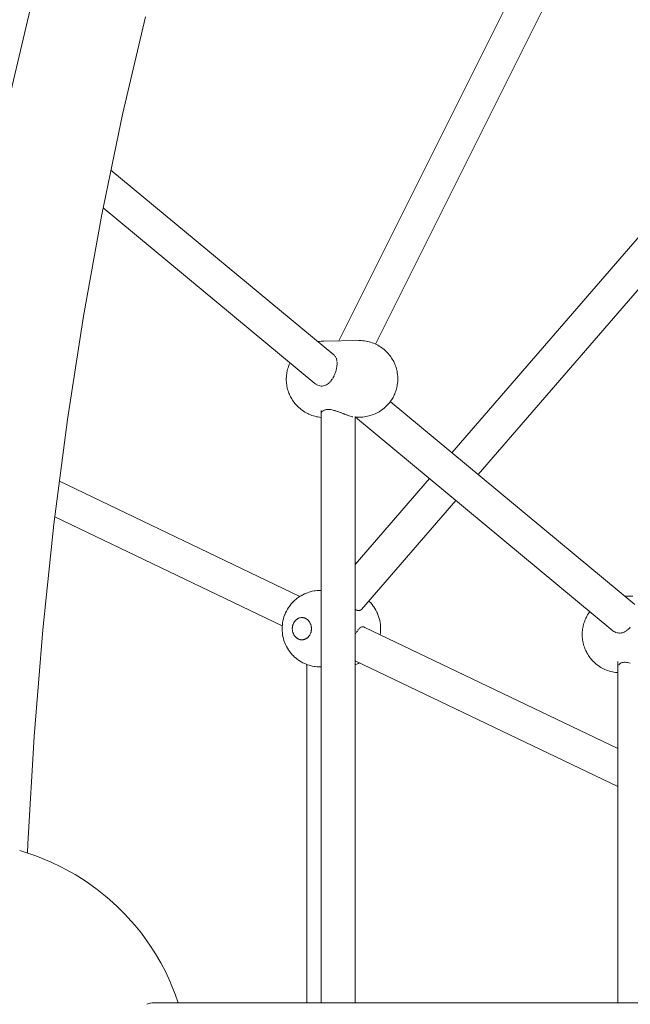
# Model space of a CAD drawing. Units: millimetres. Extents: x 21310 to 26749, y -1200 to 4359.
# Drawn here: x 23505 to 23826, y 1611 to 2128 of the extents above; entities that cross this region are included whole.
import ezdxf

# ---------------------------------------------------------------- set-up
doc = ezdxf.new("R2010")
doc.units = ezdxf.units.MM
doc.layers.add('DiKom', color=7, linetype='Continuous')

msp = doc.modelspace()

# ---------------------------------------------------------------- linework, layer by layer
at = {"layer": 'DiKom', "color": 7, "linetype": 'Continuous', "lineweight": 15}
for p, q in [((23672.78, 1959.45), (23910.98, 2435.84)), ((23692.05, 1957.74), (23925.57, 2424.77)), ((23500.11, 2090.56), (23512.49, 2143.28)), ((23558.83, 2078.4), (23570.91, 2129.86)), ((23920.22, 2117.68), (23732.25, 1900.62)), ((23934.03, 2106.13), (23746.11, 1889.14)), ((23547.95, 2025.88), (23558.83, 2078.4)), ((23552.8, 2049.28), (23670.04, 1952.15)), ((23538.3, 1972.41), (23547.95, 2025.88)), ((23660.08, 1937.04), (23548.67, 2029.34)), ((23529.89, 1918.11), (23538.3, 1972.41)), ((23662.6, 1959.18), (23661.89, 1959.09)), ((23663.53, 1959.3), (23662.6, 1959.18)), ((23664.85, 1959.36), (23663.53, 1959.3)), ((23683.31, 1959.57), (23664.85, 1959.36)), ((23683.31, 1959.57), (23684.56, 1959.55)), ((23685.31, 1959.5), (23684.56, 1959.55)), ((23685.31, 1959.5), (23686.21, 1959.42)), ((23686.21, 1959.42), (23687.1, 1959.27)), ((23687.1, 1959.27), (23687.84, 1959.14)), ((23688.72, 1958.93), (23687.84, 1959.14)), ((23688.72, 1958.93), (23689.44, 1958.72)), ((23690.29, 1958.45), (23689.44, 1958.72)), ((23690.29, 1958.45), (23691, 1958.18)), ((23691.81, 1957.85), (23691, 1958.18)), ((23692.6, 1957.47), (23691.81, 1957.85)), ((23692.6, 1957.47), (23693.27, 1957.14)), ((23670.4, 1951.85), (23670.08, 1952.12)), ((23694.01, 1956.71), (23693.27, 1957.14)), ((23694.01, 1956.71), (23694.65, 1956.31)), ((23695.34, 1955.84), (23694.65, 1956.31)), ((23695.34, 1955.84), (23695.95, 1955.39)), ((23696.58, 1954.88), (23695.95, 1955.39)), ((23696.58, 1954.88), (23697.15, 1954.38)), ((23697.72, 1953.84), (23697.15, 1954.38)), ((23697.72, 1953.84), (23698.25, 1953.31)), ((23698.76, 1952.75), (23698.25, 1953.31)), ((23698.76, 1952.75), (23699.25, 1952.18)), ((23699.25, 1952.18), (23699.72, 1951.57)), ((23646.68, 1947.09), (23646.41, 1946.4)), ((23646.97, 1947.76), (23646.68, 1947.09)), ((23670.72, 1951.48), (23670.41, 1951.83)), ((23671.01, 1951.06), (23670.86, 1951.28)), ((23671.24, 1950.63), (23671.01, 1951.06)), ((23671.44, 1950.12), (23671.34, 1950.39)), ((23671.6, 1949.57), (23671.45, 1950.09)), ((23671.71, 1948.98), (23671.62, 1949.45)), ((23671.76, 1948.53), (23671.72, 1948.95)), ((23671.74, 1946.43), (23671.79, 1947.02)), ((23671.81, 1947.7), (23671.78, 1948.32)), ((23671.79, 1947.06), (23671.8, 1947.45)), ((23671.8, 1947.49), (23671.81, 1947.7)), ((23700.13, 1951.02), (23699.72, 1951.57)), ((23700.13, 1951.02), (23700.55, 1950.39)), ((23700.89, 1949.84), (23700.55, 1950.39)), ((23700.89, 1949.84), (23701.27, 1949.2)), ((23701.27, 1949.2), (23701.62, 1948.52)), ((23701.87, 1948.01), (23701.62, 1948.52)), ((23701.87, 1948.01), (23702.18, 1947.34)), ((23702.18, 1947.34), (23702.46, 1946.64)), ((23645.29, 1942.11), (23645.2, 1941.4)), ((23645.4, 1942.81), (23645.29, 1942.11)), ((23645.55, 1943.49), (23645.4, 1942.81)), ((23645.55, 1943.49), (23645.62, 1943.83)), ((23645.8, 1944.55), (23645.62, 1943.83)), ((23646, 1945.25), (23645.8, 1944.55)), ((23646.23, 1945.93), (23646, 1945.25)), ((23646.23, 1945.93), (23646.41, 1946.4)), ((23670.25, 1941.16), (23670.56, 1941.85)), ((23670.6, 1941.96), (23670.85, 1942.59)), ((23670.85, 1942.59), (23670.99, 1943.05)), ((23671.01, 1943.1), (23671.08, 1943.31)), ((23671.1, 1943.35), (23671.3, 1944.07)), ((23671.34, 1944.23), (23671.49, 1944.83)), ((23671.5, 1944.88), (23671.57, 1945.31)), ((23671.58, 1945.34), (23671.63, 1945.58)), ((23671.64, 1945.63), (23671.73, 1946.31)), ((23702.46, 1946.64), (23702.72, 1945.91)), ((23702.85, 1945.51), (23702.72, 1945.91)), ((23702.85, 1945.51), (23703.06, 1944.8)), ((23703.06, 1944.8), (23703.25, 1944.08)), ((23703.25, 1944.08), (23703.41, 1943.33)), ((23703.41, 1943.33), (23703.54, 1942.57)), ((23703.54, 1942.57), (23703.64, 1941.8)), ((23645.08, 1939.23), (23645.13, 1940.03)), ((23645.13, 1940.03), (23645.08, 1939.23)), ((23645.09, 1939.96), (23645.08, 1939.23)), ((23645.08, 1939.23), (23645.09, 1938.5)), ((23645.13, 1940.68), (23645.09, 1939.96)), ((23645.09, 1938.5), (23645.13, 1937.78)), ((23645.2, 1941.4), (23645.13, 1940.68)), ((23645.13, 1937.78), (23645.2, 1937.06)), ((23645.2, 1937.06), (23645.29, 1936.34)), ((23660.63, 1936.65), (23660.1, 1937.02)), ((23661.18, 1936.33), (23660.75, 1936.58)), ((23666.23, 1936.35), (23666.74, 1936.66)), ((23666.76, 1936.67), (23667.25, 1937.04)), ((23667.28, 1937.06), (23667.58, 1937.34)), ((23667.76, 1937.5), (23668.22, 1937.98)), ((23668.24, 1938), (23668.49, 1938.3)), ((23668.49, 1938.3), (23668.65, 1938.5)), ((23668.67, 1938.53), (23669.09, 1939.1)), ((23669.11, 1939.13), (23669.36, 1939.52)), ((23669.52, 1939.77), (23669.88, 1940.41)), ((23669.9, 1940.45), (23670.03, 1940.71)), ((23670.08, 1940.82), (23670.24, 1941.12)), ((23703.65, 1937.11), (23703.54, 1936.34)), ((23703.72, 1937.88), (23703.65, 1937.11)), ((23703.66, 1941.65), (23703.73, 1940.93)), ((23703.73, 1940.93), (23703.77, 1940.2)), ((23703.77, 1938.74), (23703.73, 1938.01)), ((23703.77, 1940.2), (23703.78, 1939.47)), ((23703.78, 1939.47), (23703.77, 1938.74)), ((23645.29, 1936.34), (23645.41, 1935.64)), ((23645.41, 1935.64), (23645.55, 1934.95)), ((23645.55, 1934.95), (23645.62, 1934.64)), ((23645.62, 1934.64), (23645.8, 1933.92)), ((23645.8, 1933.92), (23646.01, 1933.21)), ((23646.01, 1933.21), (23646.24, 1932.52)), ((23646.24, 1932.52), (23646.49, 1931.86)), ((23646.49, 1931.86), (23646.69, 1931.38)), ((23646.69, 1931.38), (23646.98, 1930.7)), ((23661.62, 1936.13), (23661.18, 1936.33)), ((23662.31, 1935.89), (23661.75, 1936.07)), ((23662.9, 1935.76), (23662.33, 1935.88)), ((23663.47, 1935.69), (23662.92, 1935.75)), ((23664.03, 1935.7), (23663.47, 1935.69)), ((23664.05, 1935.7), (23664.59, 1935.76)), ((23664.61, 1935.76), (23665.14, 1935.89)), ((23665.16, 1935.9), (23665.69, 1936.09)), ((23665.88, 1936.18), (23666.23, 1936.35)), ((23702.19, 1931.59), (23701.96, 1931.09)), ((23702.47, 1932.28), (23702.19, 1931.59)), ((23702.72, 1933), (23702.47, 1932.28)), ((23702.86, 1933.43), (23702.72, 1933)), ((23703.07, 1934.13), (23702.86, 1933.43)), ((23703.25, 1934.85), (23703.07, 1934.13)), ((23703.41, 1935.59), (23703.25, 1934.85)), ((23703.54, 1936.34), (23703.41, 1935.59)), ((23646.98, 1930.7), (23647.3, 1930.05)), ((23647.3, 1930.05), (23647.6, 1929.52)), ((23647.6, 1929.52), (23647.96, 1928.87)), ((23647.96, 1928.87), (23648.35, 1928.25)), ((23648.35, 1928.25), (23648.74, 1927.69)), ((23648.74, 1927.69), (23649.17, 1927.08)), ((23649.17, 1927.08), (23649.62, 1926.52)), ((23649.62, 1926.52), (23650.11, 1925.94)), ((23699.26, 1926.74), (23698.78, 1926.18)), ((23699.73, 1927.34), (23699.26, 1926.74)), ((23700.14, 1927.91), (23699.73, 1927.34)), ((23828.5, 1820.88), (23699.83, 1927.48)), ((23700.56, 1928.53), (23700.14, 1927.91)), ((23700.96, 1929.19), (23700.56, 1928.53)), ((23701.28, 1929.73), (23700.96, 1929.19)), ((23701.63, 1930.39), (23701.28, 1929.73)), ((23701.96, 1931.09), (23701.63, 1930.39)), ((23650.11, 1925.94), (23650.6, 1925.4)), ((23650.6, 1925.4), (23651.16, 1924.84)), ((23651.16, 1924.84), (23651.69, 1924.33)), ((23651.69, 1924.33), (23652.32, 1923.8)), ((23652.32, 1923.8), (23652.88, 1923.33)), ((23652.88, 1923.33), (23653.46, 1922.92)), ((23653.46, 1922.92), (23654.17, 1922.41)), ((23654.17, 1922.41), (23654.92, 1921.96)), ((23654.92, 1921.96), (23655.55, 1921.58)), ((23655.55, 1921.58), (23656.34, 1921.18)), ((23656.34, 1921.18), (23657, 1920.87)), ((23663.39, 1611.34), (23663.39, 1922.82)), ((23663.41, 1921.35), (23663.49, 1921.6)), ((23663.54, 1921.73), (23663.64, 1921.93)), ((23663.65, 1921.94), (23663.85, 1922.18)), ((23663.86, 1922.2), (23664.02, 1922.37)), ((23664.13, 1922.47), (23664.44, 1922.7)), ((23664.45, 1922.7), (23664.7, 1922.83)), ((23664.82, 1922.9), (23665.23, 1923.08)), ((23665.32, 1923.11), (23665.69, 1923.21)), ((23665.69, 1923.21), (23666.19, 1923.3)), ((23666.19, 1923.3), (23666.72, 1923.35)), ((23667.29, 1923.36), (23666.73, 1923.35)), ((23667.88, 1923.33), (23667.3, 1923.36)), ((23668.43, 1923.26), (23667.89, 1923.33)), ((23669.13, 1923.14), (23668.5, 1923.26)), ((23669.8, 1922.99), (23669.14, 1923.14)), ((23670.13, 1922.9), (23669.81, 1922.99)), ((23670.49, 1922.81), (23670.13, 1922.9)), ((23670.89, 1922.69), (23670.5, 1922.8)), ((23671.2, 1922.6), (23670.89, 1922.69)), ((23671.92, 1922.36), (23671.21, 1922.6)), ((23672.58, 1922.13), (23672.12, 1922.28)), ((23673.39, 1921.83), (23672.67, 1922.1)), ((23673.66, 1921.71), (23673.4, 1921.82)), ((23673.99, 1921.6), (23673.66, 1921.71)), ((23674.85, 1921.26), (23674.14, 1921.54)), ((23675.23, 1921.12), (23674.99, 1921.2)), ((23675.57, 1920.99), (23675.23, 1921.12)), ((23691.83, 1921.06), (23691.02, 1920.72)), ((23692.51, 1921.38), (23691.83, 1921.06)), ((23693.29, 1921.78), (23692.51, 1921.38)), ((23693.94, 1922.16), (23693.29, 1921.78)), ((23694.67, 1922.6), (23693.94, 1922.16)), ((23695.29, 1923.04), (23694.67, 1922.6)), ((23695.96, 1923.52), (23695.29, 1923.04)), ((23696.55, 1924.02), (23695.96, 1923.52)), ((23697.17, 1924.53), (23696.55, 1924.02)), ((23697.72, 1925.07), (23697.17, 1924.53)), ((23698.27, 1925.61), (23697.72, 1925.07)), ((23698.78, 1926.18), (23698.27, 1925.61)), ((23522.75, 1863.09), (23529.89, 1918.11)), ((23657, 1920.87), (23657.84, 1920.52)), ((23657.84, 1920.52), (23658.52, 1920.26)), ((23658.52, 1920.26), (23659.39, 1919.98)), ((23659.39, 1919.98), (23660.09, 1919.79)), ((23660.09, 1919.79), (23660.99, 1919.56)), ((23660.99, 1919.56), (23661.7, 1919.44)), ((23661.7, 1919.44), (23662.62, 1919.28)), ((23663.39, 1919.21), (23662.62, 1919.28)), ((23676.16, 1920.75), (23675.58, 1920.98)), ((23676.95, 1920.46), (23676.34, 1920.68)), ((23677.2, 1920.36), (23676.96, 1920.45)), ((23677.59, 1920.22), (23677.34, 1920.31)), ((23678.14, 1920.02), (23677.6, 1920.22)), ((23678.75, 1919.83), (23678.25, 1919.99)), ((23679.27, 1919.67), (23679.05, 1919.72)), ((23679.68, 1919.54), (23679.28, 1919.66)), ((23680.18, 1919.43), (23679.76, 1919.52)), ((23684.02, 1919.33), (23681.14, 1919.3)), ((23681.38, 1611.34), (23681.38, 1919.75)), ((23681.49, 1919.3), (23817.05, 1807)), ((23684.02, 1919.33), (23685.33, 1919.4)), ((23685.33, 1919.4), (23686.23, 1919.5)), ((23686.23, 1919.5), (23686.98, 1919.61)), ((23686.98, 1919.61), (23687.86, 1919.77)), ((23688.6, 1919.95), (23687.86, 1919.77)), ((23689.46, 1920.18), (23688.6, 1919.95)), ((23690.31, 1920.47), (23689.46, 1920.18)), ((23691.02, 1920.72), (23690.31, 1920.47)), ((23525.68, 1885.65), (23652.29, 1825.09)), ((23720.46, 1887.02), (23681.38, 1841.89)), ((23734.33, 1875.53), (23684.62, 1818.14)), ((23642.96, 1809.6), (23523.24, 1866.87)), ((23516.88, 1807.46), (23522.75, 1863.09)), ((23658.73, 1827.73), (23659.76, 1827.91)), ((23660.34, 1828.01), (23659.76, 1827.91)), ((23661.38, 1828.12), (23660.34, 1828.01)), ((23662.52, 1828.18), (23661.38, 1828.12)), ((23663.39, 1828.18), (23662.52, 1828.18)), ((23648.72, 1822.23), (23649.48, 1822.96)), ((23649.48, 1822.96), (23650.28, 1823.64)), ((23650.28, 1823.64), (23650.66, 1823.94)), ((23650.66, 1823.94), (23651.5, 1824.57)), ((23651.5, 1824.57), (23652.38, 1825.14)), ((23652.38, 1825.14), (23652.83, 1825.41)), ((23652.83, 1825.41), (23653.74, 1825.93)), ((23653.74, 1825.93), (23654.69, 1826.38)), ((23654.69, 1826.38), (23655.19, 1826.6)), ((23655.19, 1826.6), (23656.17, 1826.99)), ((23656.17, 1826.99), (23657.16, 1827.31)), ((23657.16, 1827.31), (23657.71, 1827.48)), ((23657.71, 1827.48), (23658.73, 1827.73)), ((23688.76, 1822.39), (23688.52, 1822.63)), ((23827.44, 1825.23), (23823.31, 1825.18)), ((23645.18, 1817.38), (23645.69, 1818.29)), ((23645.69, 1818.29), (23646.24, 1819.16)), ((23646.24, 1819.16), (23646.44, 1819.47)), ((23646.44, 1819.47), (23647.06, 1820.33)), ((23647.06, 1820.33), (23647.72, 1821.14)), ((23647.72, 1821.14), (23648.42, 1821.9)), ((23648.42, 1821.9), (23648.72, 1822.23)), ((23681.78, 1817.96), (23681.53, 1818.07)), ((23682.14, 1817.82), (23681.85, 1817.94)), ((23682.43, 1817.73), (23682.15, 1817.82)), ((23682.72, 1817.67), (23682.44, 1817.73)), ((23683.01, 1817.63), (23682.73, 1817.67)), ((23683.27, 1817.61), (23683.01, 1817.63)), ((23683.54, 1817.64), (23683.28, 1817.61)), ((23683.55, 1817.64), (23683.8, 1817.69)), ((23683.8, 1817.69), (23684.03, 1817.77)), ((23684.04, 1817.77), (23684.25, 1817.87)), ((23684.45, 1817.99), (23684.62, 1818.14)), ((23689.52, 1821.62), (23688.76, 1822.39)), ((23690.23, 1820.79), (23689.52, 1821.62)), ((23690.9, 1819.92), (23690.23, 1820.79)), ((23691.11, 1819.62), (23690.9, 1819.92)), ((23691.71, 1818.72), (23691.11, 1819.62)), ((23692.26, 1817.78), (23691.71, 1818.72)), ((23692.76, 1816.8), (23692.26, 1817.78)), ((23643.33, 1812.24), (23643.58, 1813.26)), ((23643.58, 1813.26), (23643.87, 1814.25)), ((23643.87, 1814.25), (23644.22, 1815.23)), ((23644.22, 1815.23), (23644.31, 1815.45)), ((23644.31, 1815.45), (23644.72, 1816.43)), ((23644.72, 1816.43), (23645.18, 1817.38)), ((23649.72, 1812.2), (23649.88, 1812.37)), ((23649.88, 1812.37), (23650.05, 1812.54)), ((23650.05, 1812.54), (23650.22, 1812.7)), ((23650.39, 1812.85), (23650.22, 1812.7)), ((23650.39, 1812.85), (23650.58, 1812.99)), ((23650.58, 1812.99), (23650.77, 1813.13)), ((23650.77, 1813.13), (23650.96, 1813.25)), ((23651.16, 1813.36), (23650.96, 1813.25)), ((23651.16, 1813.36), (23651.36, 1813.47)), ((23651.36, 1813.47), (23651.56, 1813.56)), ((23651.77, 1813.64), (23651.56, 1813.56)), ((23651.77, 1813.64), (23651.98, 1813.71)), ((23651.98, 1813.71), (23652.2, 1813.77)), ((23652.2, 1813.77), (23652.41, 1813.82)), ((23652.63, 1813.86), (23652.41, 1813.82)), ((23652.63, 1813.86), (23652.85, 1813.89)), ((23652.85, 1813.89), (23653.07, 1813.9)), ((23653.29, 1813.91), (23653.07, 1813.9)), ((23653.29, 1813.91), (23653.51, 1813.9)), ((23653.51, 1813.9), (23653.73, 1813.89)), ((23653.73, 1813.89), (23653.95, 1813.86)), ((23654.16, 1813.82), (23653.95, 1813.86)), ((23654.16, 1813.82), (23654.38, 1813.77)), ((23654.38, 1813.77), (23654.59, 1813.71)), ((23654.59, 1813.71), (23654.8, 1813.64)), ((23655.01, 1813.56), (23654.8, 1813.64)), ((23655.01, 1813.56), (23655.22, 1813.47)), ((23655.22, 1813.47), (23655.42, 1813.36)), ((23655.62, 1813.25), (23655.42, 1813.36)), ((23655.62, 1813.25), (23655.81, 1813.13)), ((23655.81, 1813.13), (23656, 1812.99)), ((23656, 1812.99), (23656.18, 1812.85)), ((23656.36, 1812.7), (23656.18, 1812.85)), ((23656.36, 1812.7), (23656.53, 1812.54)), ((23656.53, 1812.54), (23656.7, 1812.37)), ((23656.7, 1812.37), (23656.86, 1812.2)), ((23692.88, 1816.55), (23692.76, 1816.8)), ((23693.31, 1815.57), (23692.88, 1816.55)), ((23693.69, 1814.55), (23693.31, 1815.57)), ((23694.01, 1813.51), (23693.69, 1814.55)), ((23694.28, 1812.45), (23694.01, 1813.51)), ((23694.49, 1811.37), (23694.28, 1812.45)), ((23802.46, 1812.88), (23802.19, 1812.19)), ((23802.75, 1813.55), (23802.46, 1812.88)), ((23803.07, 1814.19), (23802.75, 1813.55)), ((23803.07, 1814.19), (23803.37, 1814.75)), ((23803.73, 1815.39), (23803.37, 1814.75)), ((23804.11, 1815.99), (23803.73, 1815.39)), ((23804.11, 1815.99), (23804.51, 1816.58)), ((23804.87, 1817.09), (23804.51, 1816.58)), ((23512.3, 1751.36), (23516.88, 1807.46)), ((23642.9, 1808.07), (23642.92, 1809.12)), ((23642.9, 1808.07), (23642.92, 1807.01)), ((23642.92, 1809.12), (23643.01, 1810.17)), ((23643.01, 1810.17), (23643.14, 1811.21)), ((23643.14, 1811.21), (23643.33, 1812.24)), ((23648.25, 1808.32), (23648.27, 1808.58)), ((23648.25, 1808.32), (23648.25, 1808.07)), ((23648.25, 1808.07), (23648.25, 1807.81)), ((23648.25, 1807.81), (23648.27, 1807.56)), ((23648.27, 1808.58), (23648.29, 1808.83)), ((23648.29, 1807.31), (23648.27, 1807.56)), ((23648.32, 1809.08), (23648.29, 1808.83)), ((23648.29, 1807.31), (23648.32, 1807.06)), ((23648.32, 1809.08), (23648.37, 1809.33)), ((23648.37, 1809.33), (23648.42, 1809.58)), ((23648.42, 1809.58), (23648.48, 1809.82)), ((23648.55, 1810.06), (23648.48, 1809.82)), ((23648.55, 1810.06), (23648.63, 1810.3)), ((23648.63, 1810.3), (23648.72, 1810.53)), ((23648.82, 1810.76), (23648.72, 1810.53)), ((23648.82, 1810.76), (23648.92, 1810.99)), ((23648.92, 1810.99), (23649.03, 1811.2)), ((23649.03, 1811.2), (23649.16, 1811.42)), ((23649.29, 1811.62), (23649.16, 1811.42)), ((23649.29, 1811.62), (23649.42, 1811.82)), ((23649.42, 1811.82), (23649.57, 1812.01)), ((23649.72, 1812.2), (23649.57, 1812.01)), ((23657.01, 1812.01), (23656.86, 1812.2)), ((23657.01, 1812.01), (23657.15, 1811.82)), ((23657.15, 1811.82), (23657.29, 1811.62)), ((23657.42, 1811.42), (23657.29, 1811.62)), ((23657.42, 1811.42), (23657.54, 1811.2)), ((23657.54, 1811.2), (23657.66, 1810.99)), ((23657.86, 1810.53), (23657.76, 1810.76)), ((23657.86, 1810.53), (23657.95, 1810.3)), ((23657.95, 1810.3), (23658.03, 1810.06)), ((23658.1, 1809.82), (23658.03, 1810.06)), ((23658.1, 1809.82), (23658.16, 1809.58)), ((23658.16, 1809.58), (23658.21, 1809.33)), ((23658.21, 1809.33), (23658.26, 1809.08)), ((23658.29, 1808.83), (23658.26, 1809.08)), ((23658.26, 1807.06), (23658.29, 1807.31)), ((23658.29, 1808.83), (23658.31, 1808.58)), ((23658.31, 1807.56), (23658.29, 1807.31)), ((23658.31, 1808.58), (23658.33, 1808.32)), ((23658.33, 1807.81), (23658.31, 1807.56)), ((23658.33, 1808.07), (23658.33, 1808.32)), ((23658.33, 1808.07), (23658.33, 1807.81)), ((23682.74, 1807.29), (23682.94, 1807.56)), ((23682.94, 1807.56), (23683.15, 1807.82)), ((23683.16, 1807.83), (23683.38, 1808.06)), ((23683.39, 1808.07), (23683.6, 1808.28)), ((23683.83, 1808.48), (23684.06, 1808.65)), ((23684.07, 1808.65), (23684.31, 1808.79)), ((23684.32, 1808.8), (23684.56, 1808.9)), ((23684.56, 1808.9), (23684.81, 1808.98)), ((23685.08, 1809.03), (23684.82, 1808.98)), ((23685.35, 1809.05), (23685.09, 1809.03)), ((23685.63, 1809.03), (23685.35, 1809.05)), ((23685.9, 1808.97), (23685.63, 1809.03)), ((23686.18, 1808.88), (23685.91, 1808.97)), ((23686.45, 1808.75), (23686.18, 1808.88)), ((23686.44, 1808.75), (23819.63, 1745.05)), ((23694.64, 1810.27), (23694.49, 1811.37)), ((23694.73, 1809.17), (23694.64, 1810.27)), ((23694.76, 1808.07), (23694.73, 1809.17)), ((23694.76, 1808.07), (23694.73, 1806.96)), ((23800.97, 1807.19), (23800.91, 1806.47)), ((23801.07, 1807.9), (23800.97, 1807.19)), ((23801.18, 1808.6), (23801.07, 1807.9)), ((23801.32, 1809.28), (23801.18, 1808.6)), ((23801.32, 1809.28), (23801.39, 1809.62)), ((23801.57, 1810.34), (23801.39, 1809.62)), ((23801.78, 1811.04), (23801.57, 1810.34)), ((23802.01, 1811.72), (23801.78, 1811.04)), ((23802.01, 1811.72), (23802.19, 1812.19)), ((23824.27, 1807.04), (23824.79, 1807.44)), ((23824.95, 1807.58), (23825.13, 1807.74)), ((23825.13, 1807.74), (23825.3, 1807.89)), ((23825.32, 1807.91), (23825.81, 1808.4)), ((23825.82, 1808.41), (23826.16, 1808.8)), ((23642.92, 1807.01), (23643.01, 1805.97)), ((23643.14, 1804.92), (23643.01, 1805.97)), ((23643.33, 1803.89), (23643.14, 1804.92)), ((23643.58, 1802.88), (23643.33, 1803.89)), ((23643.87, 1801.88), (23643.58, 1802.88)), ((23648.37, 1806.81), (23648.32, 1807.06)), ((23648.42, 1806.56), (23648.37, 1806.81)), ((23648.48, 1806.31), (23648.42, 1806.56)), ((23648.48, 1806.31), (23648.55, 1806.07)), ((23648.63, 1805.83), (23648.55, 1806.07)), ((23648.72, 1805.6), (23648.63, 1805.83)), ((23648.72, 1805.6), (23648.82, 1805.37)), ((23648.92, 1805.15), (23648.82, 1805.37)), ((23649.04, 1804.93), (23648.92, 1805.15)), ((23649.16, 1804.72), (23649.04, 1804.93)), ((23649.16, 1804.72), (23649.29, 1804.51)), ((23649.43, 1804.32), (23649.29, 1804.51)), ((23649.57, 1804.12), (23649.43, 1804.32)), ((23649.57, 1804.12), (23649.72, 1803.94)), ((23649.88, 1803.76), (23649.72, 1803.94)), ((23650.05, 1803.59), (23649.88, 1803.76)), ((23650.22, 1803.43), (23650.05, 1803.59)), ((23650.22, 1803.43), (23650.4, 1803.28)), ((23650.58, 1803.14), (23650.4, 1803.28)), ((23650.77, 1803.01), (23650.58, 1803.14)), ((23650.96, 1802.89), (23650.77, 1803.01)), ((23650.96, 1802.89), (23651.16, 1802.77)), ((23651.36, 1802.67), (23651.16, 1802.77)), ((23651.57, 1802.58), (23651.36, 1802.67)), ((23651.57, 1802.58), (23651.77, 1802.5)), ((23651.98, 1802.42), (23651.77, 1802.5)), ((23652.2, 1802.36), (23651.98, 1802.42)), ((23652.41, 1802.31), (23652.2, 1802.36)), ((23652.41, 1802.31), (23652.63, 1802.28)), ((23652.85, 1802.25), (23652.63, 1802.28)), ((23653.07, 1802.23), (23652.85, 1802.25)), ((23653.29, 1802.23), (23653.07, 1802.23)), ((23653.29, 1802.23), (23653.51, 1802.23)), ((23653.73, 1802.25), (23653.51, 1802.23)), ((23653.95, 1802.28), (23653.73, 1802.25)), ((23653.95, 1802.28), (23654.17, 1802.31)), ((23654.38, 1802.36), (23654.17, 1802.31)), ((23654.6, 1802.42), (23654.38, 1802.36)), ((23654.81, 1802.5), (23654.6, 1802.42)), ((23654.81, 1802.5), (23655.01, 1802.58)), ((23655.22, 1802.67), (23655.01, 1802.58)), ((23655.42, 1802.77), (23655.22, 1802.67)), ((23655.42, 1802.77), (23655.62, 1802.89)), ((23655.81, 1803.01), (23655.62, 1802.89)), ((23656, 1803.14), (23655.81, 1803.01)), ((23656.18, 1803.28), (23656, 1803.14)), ((23656.18, 1803.28), (23656.36, 1803.44)), ((23656.53, 1803.6), (23656.36, 1803.44)), ((23656.7, 1803.76), (23656.53, 1803.6)), ((23656.86, 1803.94), (23656.7, 1803.76)), ((23656.86, 1803.94), (23657.01, 1804.12)), ((23657.15, 1804.32), (23657.01, 1804.12)), ((23657.29, 1804.51), (23657.15, 1804.32)), ((23657.29, 1804.51), (23657.42, 1804.72)), ((23657.54, 1804.93), (23657.42, 1804.72)), ((23657.66, 1805.15), (23657.54, 1804.93)), ((23657.76, 1805.37), (23657.86, 1805.6)), ((23657.95, 1805.84), (23657.86, 1805.6)), ((23658.03, 1806.07), (23657.95, 1805.84)), ((23658.03, 1806.07), (23658.1, 1806.31)), ((23658.16, 1806.56), (23658.1, 1806.31)), ((23658.21, 1806.81), (23658.16, 1806.56)), ((23658.26, 1807.06), (23658.21, 1806.81)), ((23681.43, 1804.98), (23681.59, 1805.33)), ((23681.59, 1805.33), (23681.77, 1805.66)), ((23681.96, 1806.02), (23682.13, 1806.34)), ((23682.15, 1806.36), (23682.33, 1806.67)), ((23682.35, 1806.69), (23682.5, 1806.92)), ((23694.51, 1804.9), (23694.64, 1805.86)), ((23694.73, 1806.96), (23694.64, 1805.86)), ((23800.86, 1805.02), (23800.91, 1805.82)), ((23800.91, 1805.82), (23800.86, 1805.02)), ((23800.87, 1805.75), (23800.86, 1805.02)), ((23800.86, 1805.02), (23800.87, 1804.29)), ((23800.91, 1806.47), (23800.87, 1805.75)), ((23800.87, 1804.29), (23800.91, 1803.57)), ((23800.91, 1803.57), (23800.98, 1802.85)), ((23800.98, 1802.85), (23801.07, 1802.13)), ((23801.07, 1802.13), (23801.19, 1801.43)), ((23817.55, 1806.65), (23817.06, 1807)), ((23817.79, 1806.51), (23817.56, 1806.65)), ((23818.07, 1806.36), (23817.79, 1806.51)), ((23818.62, 1806.12), (23818.09, 1806.35)), ((23818.99, 1806), (23818.63, 1806.11)), ((23819.74, 1805.83), (23819.19, 1805.94)), ((23820.3, 1805.77), (23819.75, 1805.82)), ((23820.87, 1805.77), (23820.31, 1805.77)), ((23820.88, 1805.77), (23821.44, 1805.84)), ((23821.45, 1805.84), (23822.02, 1805.96)), ((23822.03, 1805.96), (23822.58, 1806.14)), ((23822.59, 1806.14), (23822.94, 1806.29)), ((23822.94, 1806.29), (23823.14, 1806.38)), ((23823.16, 1806.39), (23823.51, 1806.58)), ((23823.51, 1806.58), (23823.71, 1806.68)), ((23823.72, 1806.69), (23824.25, 1807.03)), ((23644.22, 1800.91), (23643.87, 1801.88)), ((23644.22, 1800.91), (23644.31, 1800.68)), ((23644.72, 1799.71), (23644.31, 1800.68)), ((23645.18, 1798.76), (23644.72, 1799.71)), ((23645.69, 1797.85), (23645.18, 1798.76)), ((23646.24, 1796.97), (23645.69, 1797.85)), ((23646.24, 1796.97), (23646.44, 1796.67)), ((23801.19, 1801.43), (23801.33, 1800.74)), ((23801.33, 1800.74), (23801.4, 1800.43)), ((23801.4, 1800.43), (23801.58, 1799.71)), ((23801.58, 1799.71), (23801.78, 1799)), ((23801.78, 1799), (23802.01, 1798.31)), ((23802.01, 1798.31), (23802.27, 1797.65)), ((23802.27, 1797.65), (23802.46, 1797.17)), ((23802.46, 1797.17), (23802.76, 1796.49)), ((23647.06, 1795.81), (23646.44, 1796.67)), ((23647.72, 1795), (23647.06, 1795.81)), ((23648.42, 1794.23), (23647.72, 1795)), ((23648.42, 1794.23), (23648.72, 1793.91)), ((23649.48, 1793.18), (23648.72, 1793.91)), ((23650.28, 1792.5), (23649.48, 1793.18)), ((23650.28, 1792.5), (23650.66, 1792.2)), ((23651.5, 1791.57), (23650.66, 1792.2)), ((23652.38, 1790.99), (23651.5, 1791.57)), ((23802.76, 1796.49), (23803.08, 1795.84)), ((23803.08, 1795.84), (23803.38, 1795.31)), ((23803.38, 1795.31), (23803.74, 1794.66)), ((23803.74, 1794.66), (23804.12, 1794.05)), ((23804.12, 1794.05), (23804.52, 1793.48)), ((23804.52, 1793.48), (23804.95, 1792.87)), ((23804.95, 1792.87), (23805.39, 1792.31)), ((23805.39, 1792.31), (23805.88, 1791.73)), ((23805.88, 1791.73), (23806.37, 1791.19)), ((23652.38, 1790.99), (23652.83, 1790.73)), ((23653.74, 1790.21), (23652.83, 1790.73)), ((23654.69, 1789.76), (23653.74, 1790.21)), ((23654.69, 1789.76), (23655.19, 1789.54)), ((23656.17, 1789.15), (23655.19, 1789.54)), ((23655.89, 1789.26), (23655.89, 1611.34)), ((23657.16, 1788.82), (23656.17, 1789.15)), ((23657.16, 1788.82), (23657.71, 1788.66)), ((23658.73, 1788.41), (23657.71, 1788.66)), ((23659.76, 1788.22), (23658.73, 1788.41)), ((23660.34, 1788.12), (23659.76, 1788.22)), ((23660.34, 1788.12), (23661.38, 1788.01)), ((23662.52, 1787.95), (23661.38, 1788.01)), ((23662.52, 1787.95), (23663.39, 1787.95)), ((23819.63, 1725.1), (23681.38, 1791.23)), ((23681.38, 1789.11), (23681.63, 1789.2)), ((23681.63, 1789.2), (23682.65, 1789.62)), ((23683.14, 1789.83), (23682.65, 1789.62)), ((23683.14, 1789.83), (23683.71, 1790.11)), ((23806.37, 1791.19), (23806.94, 1790.63)), ((23806.94, 1790.63), (23807.47, 1790.12)), ((23807.47, 1790.12), (23808.09, 1789.59)), ((23808.09, 1789.59), (23808.66, 1789.12)), ((23808.66, 1789.12), (23809.24, 1788.71)), ((23809.24, 1788.71), (23809.95, 1788.2)), ((23809.95, 1788.2), (23810.7, 1787.75)), ((23810.7, 1787.75), (23811.33, 1787.37)), ((23811.33, 1787.37), (23812.12, 1786.98)), ((23812.12, 1786.98), (23812.78, 1786.66)), ((23812.78, 1786.66), (23813.62, 1786.31)), ((23819.63, 1745.05), (23819.63, 1790.84)), ((23819.63, 1787.6), (23819.65, 1787.94)), ((23819.73, 1788.33), (23819.86, 1788.62)), ((23820.09, 1789.02), (23820.35, 1789.31)), ((23820.36, 1789.32), (23820.67, 1789.61)), ((23820.68, 1789.62), (23821.04, 1789.86)), ((23821.05, 1789.87), (23821.46, 1790.07)), ((23821.47, 1790.07), (23821.92, 1790.24)), ((23821.93, 1790.24), (23822.42, 1790.35)), ((23822.43, 1790.35), (23822.95, 1790.41)), ((23823.52, 1790.42), (23822.97, 1790.42)), ((23824.13, 1790.38), (23823.55, 1790.42)), ((23824.75, 1790.28), (23824.15, 1790.38)), ((23825.41, 1790.13), (23824.77, 1790.28)), ((23826.09, 1789.95), (23825.46, 1790.12)), ((23813.62, 1786.31), (23814.3, 1786.05)), ((23814.3, 1786.05), (23815.17, 1785.77)), ((23815.17, 1785.77), (23815.87, 1785.58)), ((23815.87, 1785.58), (23816.77, 1785.35)), ((23816.77, 1785.35), (23817.48, 1785.23)), ((23817.48, 1785.23), (23818.4, 1785.07)), ((23819.33, 1784.98), (23818.4, 1785.07)), ((23819.63, 1784.96), (23819.33, 1784.98)), ((23509.03, 1694.89), (23512.3, 1751.36)), ((23819.63, 1611.34), (23819.63, 1744.82)), ((23508.86, 1690.14), (23509.03, 1694.89)), ((23508, 1690.44), (23504.73, 1691.36)), ((23513.24, 1688.62), (23508, 1690.44)), ((23516.23, 1687.47), (23513.24, 1688.62)), ((23521.33, 1685.35), (23516.23, 1687.47)), ((23526.34, 1682.92), (23521.33, 1685.35)), ((23529.08, 1681.52), (23526.34, 1682.92)), ((23533.9, 1678.82), (23529.08, 1681.52)), ((23538.6, 1675.83), (23533.9, 1678.82)), ((23541.03, 1674.22), (23538.6, 1675.83)), ((23545.52, 1670.99), (23541.03, 1674.22)), ((23549.85, 1667.5), (23545.52, 1670.99)), ((23551.93, 1665.73), (23549.85, 1667.5)), ((23556.03, 1662.05), (23551.93, 1665.73)), ((23559.95, 1658.12), (23556.03, 1662.05)), ((23561.63, 1656.26), (23559.95, 1658.12)), ((23565.3, 1652.19), (23561.63, 1656.26)), ((23568.78, 1647.89), (23565.3, 1652.19)), ((23572.06, 1643.39), (23568.78, 1647.89)), ((23573.23, 1641.63), (23572.06, 1643.39)), ((23576.23, 1637.05), (23573.23, 1641.63)), ((23579.02, 1632.29), (23576.23, 1637.05)), ((23581.6, 1627.37), (23579.02, 1632.29)), ((23583.95, 1622.29), (23581.6, 1627.37)), ((23584.54, 1620.88), (23583.95, 1622.29)), ((23586.6, 1615.82), (23584.54, 1620.88)), ((23588.19, 1611.34), (23586.6, 1615.82)), ((23571.7, 1610.55), (23572.28, 1610.85)), ((23572.33, 1610.88), (23573.45, 1611.21)), ((23573.5, 1611.22), (23574.51, 1611.32)), ((23574.73, 1611.34), (23623.67, 1611.34)), ((23623.67, 1611.34), (23676.07, 1611.34)), ((23676.07, 1611.34), (23729.3, 1611.34)), ((23729.3, 1611.34), (23783.26, 1611.34)), ((23783.26, 1611.34), (23837.85, 1611.34))]:
    msp.add_line(p, q, dxfattribs=at)
at = {"layer": 'DiKom', "color": 3, "lineweight": 15}
msp.add_arc((24524.45, 1159.01), 3254.51, 102.50202, 169.21077, dxfattribs=at)

doc.saveas('drawing.dxf')
